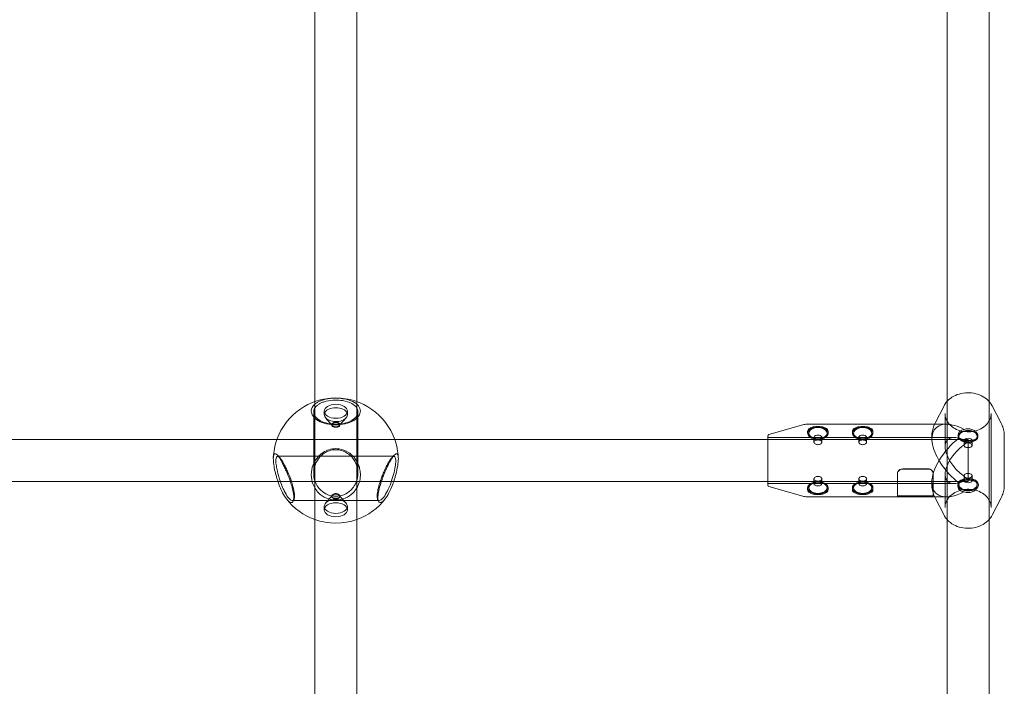
# Model space of a CAD drawing. Units: millimetres. Extents: x -1650 to 6860, y -2100 to 4410.
# Drawn here: x 540 to 914, y 2631 to 2884 of the extents above; entities that cross this region are included whole.
import ezdxf

# ---------------------------------------------------------------- set-up
doc = ezdxf.new("R2010")
doc.units = ezdxf.units.MM
doc.header["$MEASUREMENT"] = 0

msp = doc.modelspace()

# ---------------------------------------------------------------- linework, layer by layer
at = {"color": 0, "linetype": 'Continuous', "lineweight": 0}
for p, q in [((652, 3125.71), (652, 2739.19)), ((668, 2739.19), (668, 3125.71)), ((892, 3125.71), (892, 2739.21)), ((908, 2739.21), (908, 3125.71)), ((652, 2739.19), (652, 2703.45)), ((668, 2703.45), (668, 2739.19)), ((890.89, 2737.6), (887.47, 2730.96)), ((892, 2739.21), (892, 2701.8)), ((908, 2701.8), (908, 2739.21)), ((909.11, 2737.6), (912.53, 2730.96)), ((651.6, 2711.97), (651.6, 2735.28)), ((655.6, 2735.5), (655.6, 2734.23)), ((658.67, 2730.09), (656.11, 2732.99)), ((661.33, 2730.09), (663.89, 2732.99)), ((664.4, 2735.5), (664.4, 2734.23)), ((668.4, 2711.97), (668.4, 2735.28)), ((891.25, 2722.07), (891.25, 2734.66)), ((908.75, 2698.98), (908.75, 2734.66)), ((658.5, 2730.52), (658.5, 2730.24)), ((661.5, 2730.52), (661.5, 2730.24)), ((824.36, 2726.68), (837.33, 2730.38)), ((838.7, 2730.57), (891.75, 2730.57)), ((442.36, 2724.82), (637.64, 2724.82)), ((637.64, 2724.82), (682.36, 2724.82)), ((682.36, 2724.82), (824, 2724.82)), ((824, 2707.45), (824, 2726.2)), ((824, 2724.82), (900, 2724.82)), ((894.75, 2725.57), (824.25, 2725.57)), ((839.1, 2727.19), (839.1, 2727.83)), ((842.01, 2724.91), (840.68, 2725.61)), ((841.5, 2723.83), (841.5, 2725.59)), ((843.99, 2724.91), (845.32, 2725.61)), ((844.5, 2723.83), (844.5, 2725.59)), ((846.9, 2727.19), (846.9, 2727.83)), ((856.1, 2727.19), (856.1, 2727.83)), ((859.01, 2724.91), (857.68, 2725.61)), ((858.5, 2723.83), (858.5, 2725.59)), ((860.99, 2724.91), (862.32, 2725.61)), ((861.5, 2723.83), (861.5, 2725.59)), ((863.9, 2727.19), (863.9, 2727.83)), ((886.25, 2725.07), (886.25, 2726)), ((896.25, 2726.51), (896.25, 2725.99)), ((900, 2708.82), (900, 2724.82)), ((903.75, 2726.21), (903.75, 2725.99)), ((913.75, 2707.65), (913.75, 2726)), ((899.01, 2723.71), (897.68, 2724.41)), ((898.5, 2722.52), (898.5, 2724.39)), ((900.99, 2723.71), (902.32, 2724.41)), ((901.5, 2722.52), (901.5, 2724.39)), ((682.12, 2718.42), (637.88, 2718.42)), ((884.8, 2713.67), (875.2, 2713.67)), ((884.8, 2713.6), (875.2, 2713.6)), ((841.5, 2708.06), (841.5, 2709.82)), ((844.5, 2708.06), (844.5, 2709.82)), ((858.5, 2708.06), (858.5, 2709.82)), ((861.5, 2708.06), (861.5, 2709.82)), ((873.2, 2711.81), (873.2, 2703.44)), ((886.8, 2703.44), (886.8, 2711.81)), ((891.25, 2698.98), (891.25, 2711.58)), ((899.01, 2709.93), (897.68, 2709.23)), ((898.5, 2711.12), (898.5, 2709.26)), ((900.99, 2709.93), (902.32, 2709.23)), ((901.5, 2711.12), (901.5, 2709.26)), ((441.96, 2708.82), (638.04, 2708.82)), ((638.04, 2708.82), (681.96, 2708.82)), ((681.96, 2708.82), (824, 2708.82)), ((824, 2708.82), (900, 2708.82)), ((894.75, 2708.07), (824.25, 2708.07)), ((824.36, 2706.97), (837.33, 2703.27)), ((839.1, 2705.82), (839.1, 2706.46)), ((842.01, 2708.74), (840.68, 2708.03)), ((843.99, 2708.74), (845.32, 2708.03)), ((846.9, 2705.82), (846.9, 2706.46)), ((856.1, 2705.82), (856.1, 2706.46)), ((859.01, 2708.74), (857.68, 2708.03)), ((860.99, 2708.74), (862.32, 2708.03)), ((863.9, 2705.82), (863.9, 2706.46)), ((886.25, 2707.65), (886.25, 2708.58)), ((896.1, 2707.14), (896.1, 2707.66)), ((903.9, 2707.47), (903.9, 2707.66)), ((652, 2703.45), (652, 2594.31)), ((658.67, 2703.55), (656.11, 2700.65)), ((658.5, 2703.3), (658.5, 2703.13)), ((661.33, 2703.55), (663.89, 2700.65)), ((661.5, 2703.3), (661.5, 2703.13)), ((668, 2594.31), (668, 2703.45)), ((838.7, 2703.07), (873.72, 2703.07)), ((873.2, 2703.44), (873.2, 2703.14)), ((873.72, 2703.37), (886.28, 2703.37)), ((875.2, 2703.39), (884.8, 2703.39)), ((875.2, 2703.09), (884.8, 2703.09)), ((886.28, 2703.07), (887.28, 2703.07)), ((886.8, 2703.44), (886.8, 2703.14)), ((887.28, 2703.07), (891.75, 2703.07)), ((890.89, 2696.04), (887.47, 2702.69)), ((909.11, 2696.04), (912.53, 2702.69)), ((676.48, 2701.62), (643.52, 2701.62)), ((655.6, 2699.42), (655.6, 2698.15)), ((664.4, 2699.42), (664.4, 2698.15)), ((892, 2701.8), (892, 2593.29)), ((908, 2593.29), (908, 2701.8))]:
    msp.add_line(p, q, dxfattribs=at)
for centre, radius, start, end in [((660, 2716.82), 23.75, 19.6846, 160.3154), ((838.7, 2725.57), 5, 90, 105.9454), ((660, 2716.82), 23.75, 160.3154, 177.3556), ((660, 2716.82), 23.75, 2.6444, 19.6846), ((824.5, 2726.2), 0.5, 105.9454, 180), ((824.25, 2725.82), 0.25, 180, 270), ((824.25, 2707.82), 0.25, 90, 180), ((824.5, 2707.45), 0.5, 180, 254.0546), ((660, 2716.82), 23.75, 217.7565, 250.3154), ((660, 2716.82), 23.75, 289.6846, 322.2435), ((838.7, 2708.07), 5, 254.0546, 270), ((660, 2716.82), 23.75, 250.3154, 289.6846)]:
    msp.add_arc(centre, radius, start, end, dxfattribs=at)
at = {"color": 0, "linetype": 'Continuous', "lineweight": 0, "extrusion": (0, 0, -1)}
for centre, major_axis, ratio, start_param, end_param in [((660, 2735.5), (4.4, 0), 0.599687, -3.141592653589795, 3.141592653589791), ((660, 2734.23), (-4.4, 0), 0.599687, 0.243327, 2.898265), ((660, 2734.23), (-4.4, 0), 0.599687, 0, 0.243327), ((660, 2734.23), (4.4, 0), 0.599687, -0.243327, 3.141593), ((660, 2730.52), (1.5, 0), 0.599687, -3.141592653589795, 3.141592653589791), ((900, 2716.82), (12.3, -12.3), 0.500245, 1.3696, 3.605436), ((900, 2716.82), (12.3, -12.3), 0.500245, 3.605436, 4.142466), ((843, 2725.59), (-1.5, 0), 0.599687, -0.367588, 3.50918), ((843, 2725.59), (-1.5, 0), 0.599687, -1.570796, -0.367588), ((843, 2725.59), (1.5, 0), 0.599687, 0.367588, 1.570796), ((860, 2725.59), (-1.5, 0), 0.599687, -0.367588, 3.50918), ((860, 2725.59), (-1.5, 0), 0.599687, -1.570796, -0.367588), ((860, 2725.59), (1.5, 0), 0.599687, 0.367588, 1.570796), ((900, 2725.99), (-3.75, 0), 0.599687, -1.570796, 0.105176), ((900, 2725.99), (-3.75, 0), 0.599687, 0.105176, 3.09174), ((900, 2724.39), (-1.5, 0), 0.599687, 0.124711, 3.016882), ((900, 2725.99), (3.75, 0), 0.599687, -0.049853, 1.570796), ((900, 2716.82), (7.83, 7.83), 0.500245, -4.248545, -1.262268), ((900, 2724.39), (-1.5, 0), 0.599687, -1.570796, 0.124711), ((900, 2724.39), (1.5, 0), 0.599687, -0.124711, 1.570796), ((900, 2707.66), (3.5, 0), 0.599687, -4.712389, 1.570796), ((843, 2706.46), (3.5, 0), 0.599687, -4.712389, 1.570796), ((860, 2706.46), (3.5, 0), 0.599687, -4.712389, 1.570796), ((660, 2699.42), (4.4, 0), 0.599687, -3.141592653589795, 3.141592653589791)]:
    msp.add_ellipse(centre, major_axis=major_axis, ratio=ratio, start_param=start_param, end_param=end_param, dxfattribs=at)
at = {"color": 0, "linetype": 'Continuous', "lineweight": 0}
for centre, major_axis, ratio, start_param, end_param in [((843, 2727.19), (3.9, 0), 0.599687, 0.13555, 3.006043), ((843, 2727.19), (3.5, 0), 0.599687, -0.399622, 3.541214), ((860, 2727.19), (3.9, 0), 0.599687, 0.13555, 3.006043), ((860, 2727.19), (3.5, 0), 0.599687, -0.399622, 3.541214), ((843, 2727.19), (-3.9, 0), 0.599687, -0.13555, 1.570796), ((843, 2727.19), (3.5, 0), 0.599687, -2.741971, -2.048003), ((843, 2727.19), (3.5, 0), 0.599687, -2.048003, -1.570796), ((843, 2727.19), (3.9, 0), 0.599687, -1.570796, 0.13555), ((843, 2727.19), (3.5, 0), 0.599687, -1.570796, -1.09359), ((843, 2727.19), (3.5, 0), 0.599687, -1.09359, -0.399622), ((860, 2727.19), (-3.9, 0), 0.599687, -0.13555, 1.570796), ((860, 2727.19), (3.5, 0), 0.599687, -2.741971, -2.048003), ((860, 2727.19), (3.5, 0), 0.599687, -2.048003, -1.570796), ((860, 2727.19), (3.9, 0), 0.599687, -1.570796, 0.13555), ((860, 2727.19), (3.5, 0), 0.599687, -1.570796, -1.09359), ((860, 2727.19), (3.5, 0), 0.599687, -1.09359, -0.399622), ((900, 2716.82), (-12.3, -12.3), 0.500245, -1.78058, -0.463843), ((900, 2716.82), (-7.83, 7.83), 0.500245, -1.106953, 1.879324), ((900, 2725.99), (3.5, 0), 0.599687, -0.397577, 3.539169), ((900, 2725.99), (3.5, 0), 0.599687, -2.744016, -1.570796), ((900, 2725.99), (3.5, 0), 0.599687, -1.570796, -0.397577), ((900, 2707.66), (-3.9, 0), 0.599687, -4.712389, 1.570796), ((900, 2709.26), (-1.5, 0), 0.599687, -4.712389, 1.570796), ((843, 2706.46), (-3.9, 0), 0.599687, -4.712389, 1.570796), ((843, 2708.06), (-1.5, 0), 0.599687, -4.712389, 1.570796), ((860, 2706.46), (-3.9, 0), 0.599687, -4.712389, 1.570796), ((860, 2708.06), (-1.5, 0), 0.599687, -4.712389, 1.570796), ((900, 2716.82), (-12.3, -12.3), 0.500245, -0.463843, 0.99252), ((660, 2703.13), (1.5, 0), 0.599687, -3.141592653589791, 3.141592653589795), ((660, 2698.15), (4.4, 0), 0.599687, -3.141592653589791, 3.141592653589795)]:
    msp.add_ellipse(centre, major_axis=major_axis, ratio=ratio, start_param=start_param, end_param=end_param, dxfattribs=at)
for points, knots in [([(650.67, 2735.61), (650.67, 2736.07), (650.79, 2736.53), (651.26, 2737.44), (651.63, 2737.88), (652.38, 2738.5), (652.7, 2738.71), (653.35, 2739.09), (653.68, 2739.25), (654.43, 2739.56), (654.84, 2739.71), (656.34, 2740.15), (657.58, 2740.36), (659.22, 2740.46), (659.61, 2740.47), (660.87, 2740.47), (661.78, 2740.41), (664.14, 2740.06), (665.51, 2739.65), (667.39, 2738.72), (668.12, 2738.16), (669.09, 2736.94), (669.33, 2736.26), (669.33, 2734.98), (669.1, 2734.29), (668.14, 2732.98), (667.4, 2732.37), (665.72, 2731.42), (664.7, 2731.02), (662.42, 2730.47), (661.17, 2730.34), (658.83, 2730.34), (657.58, 2730.47), (655.3, 2731.02), (654.28, 2731.42), (652.6, 2732.37), (651.86, 2732.98), (650.9, 2734.29), (650.67, 2734.98), (650.67, 2735.61)], [-5.279835, -5.279835, -5.279835, -5.279835, -5.035998, -5.035998, -4.789019, -4.789019, -4.646183, -4.646183, -4.512819, -4.512819, -4.379455, -4.379455, -4.055202, -4.055202, -3.952014, -3.952014, -3.720079, -3.720079, -3.320162, -3.320162, -2.972177, -2.972177, -2.624192, -2.624192, -2.283109, -2.283109, -1.942026, -1.942026, -1.627061, -1.627061, -1.312096, -1.312096, -0.997131, -0.997131, -0.682167, -0.682167, -0.341083, -0.341083, 0, 0, 0, 0]), ([(651.61, 2735.07), (651.66, 2734.5), (651.91, 2733.88), (652.85, 2732.74), (653.54, 2732.22), (655.05, 2731.43), (655.95, 2731.1), (657.93, 2730.66), (658.99, 2730.55), (661.01, 2730.55), (662.07, 2730.66), (664.05, 2731.1), (664.95, 2731.43), (666.46, 2732.22), (667.15, 2732.74), (668.09, 2733.88), (668.34, 2734.5), (668.44, 2735.66), (668.28, 2736.29), (667.48, 2737.45), (666.84, 2737.99), (665.15, 2738.91), (663.89, 2739.34), (661.68, 2739.69), (660.82, 2739.75), (659.64, 2739.75), (659.26, 2739.74), (657.72, 2739.64), (656.56, 2739.42), (655.18, 2738.98), (654.8, 2738.83), (654.12, 2738.52), (653.82, 2738.36), (653.24, 2737.99), (652.97, 2737.78), (652.32, 2737.18), (652.01, 2736.77), (651.64, 2735.92), (651.57, 2735.48), (651.61, 2735.07)], [0, 0, 0, 0, 0.341083, 0.341083, 0.682167, 0.682167, 0.997131, 0.997131, 1.312096, 1.312096, 1.627061, 1.627061, 1.942026, 1.942026, 2.283109, 2.283109, 2.624192, 2.624192, 2.972177, 2.972177, 3.320162, 3.320162, 3.720079, 3.720079, 3.952014, 3.952014, 4.055202, 4.055202, 4.379455, 4.379455, 4.512819, 4.512819, 4.646183, 4.646183, 4.789019, 4.789019, 5.035998, 5.035998, 5.279835, 5.279835, 5.279835, 5.279835]), ([(909.11, 2737.6), (908.71, 2738.39), (908.15, 2739.11), (906.78, 2740.4), (905.96, 2740.95), (904.15, 2741.83), (903.15, 2742.14), (901.09, 2742.51), (900.02, 2742.56), (897.92, 2742.38), (896.88, 2742.16), (894.95, 2741.45), (894.06, 2740.97), (892.5, 2739.8), (891.84, 2739.11), (891.17, 2738.11), (891.02, 2737.86), (890.89, 2737.6)], [0.391163, 0.391163, 0.391163, 0.391163, 0.707029, 0.707029, 1.028076, 1.028076, 1.351845, 1.351845, 1.676456, 1.676456, 2.00115, 2.00115, 2.325353, 2.325353, 2.647626, 2.647626, 2.75043, 2.75043, 2.75043, 2.75043]), ([(891.25, 2734.66), (891.25, 2733.92), (891.4, 2733.17), (892, 2731.75), (892.44, 2731.08), (893.57, 2729.9), (894.25, 2729.37), (895.78, 2728.53), (896.64, 2728.2), (898.42, 2727.79), (899.36, 2727.69), (901.22, 2727.74), (902.14, 2727.88), (903.89, 2728.39), (904.71, 2728.76), (906.17, 2729.68), (906.8, 2730.23), (907.82, 2731.47), (908.21, 2732.15), (908.65, 2733.45), (908.75, 2734.06), (908.75, 2734.66)], [3.141593, 3.141593, 3.141593, 3.141593, 3.466885, 3.466885, 3.789991, 3.789991, 4.109745, 4.109745, 4.42776, 4.42776, 4.745236, 4.745236, 5.062623, 5.062623, 5.380156, 5.380156, 5.698397, 5.698397, 6.018709, 6.018709, 6.283185, 6.283185, 6.283185, 6.283185]), ([(658.5, 2730.24), (658.5, 2730.13), (658.54, 2730.01), (658.69, 2729.81), (658.81, 2729.72), (659.07, 2729.59), (659.24, 2729.54), (659.61, 2729.47), (659.81, 2729.45), (660.19, 2729.45), (660.39, 2729.47), (660.76, 2729.54), (660.93, 2729.59), (661.19, 2729.72), (661.31, 2729.81), (661.46, 2730.01), (661.5, 2730.13), (661.5, 2730.35), (661.46, 2730.48), (661.31, 2730.72), (661.19, 2730.84), (660.93, 2731.02), (660.76, 2731.11), (660.39, 2731.22), (660.19, 2731.25), (659.81, 2731.25), (659.61, 2731.22), (659.24, 2731.11), (659.07, 2731.02), (658.81, 2730.84), (658.69, 2730.72), (658.54, 2730.48), (658.5, 2730.35), (658.5, 2730.24)], [0, 0, 0, 0, 0.0566348, 0.0566348, 0.1132695, 0.1132695, 0.1699023, 0.1699023, 0.2265351, 0.2265351, 0.2831679, 0.2831679, 0.3398006, 0.3398006, 0.3964354, 0.3964354, 0.4530702, 0.4530702, 0.509705, 0.509705, 0.5663397, 0.5663397, 0.6229725, 0.6229725, 0.6796053, 0.6796053, 0.736238, 0.736238, 0.7928708, 0.7928708, 0.8495056, 0.8495056, 0.9061404, 0.9061404, 0.9061404, 0.9061404]), ([(839.1, 2727.83), (839.1, 2728.12), (839.2, 2728.41), (839.6, 2728.9), (839.9, 2729.11), (840.59, 2729.41), (841.02, 2729.53), (841.98, 2729.68), (842.51, 2729.71), (843.49, 2729.71), (844.02, 2729.68), (844.98, 2729.53), (845.41, 2729.41), (846.1, 2729.11), (846.4, 2728.9), (846.8, 2728.41), (846.9, 2728.12), (846.9, 2727.83)], [0.591147, 0.591147, 0.591147, 0.591147, 0.738917, 0.738917, 0.886686, 0.886686, 1.034491, 1.034491, 1.182295, 1.182295, 1.330099, 1.330099, 1.477903, 1.477903, 1.625673, 1.625673, 1.773442, 1.773442, 1.773442, 1.773442]), ([(856.1, 2727.83), (856.1, 2728.12), (856.2, 2728.41), (856.6, 2728.9), (856.9, 2729.11), (857.59, 2729.41), (858.02, 2729.53), (858.98, 2729.68), (859.51, 2729.71), (860.49, 2729.71), (861.02, 2729.68), (861.98, 2729.53), (862.41, 2729.41), (863.1, 2729.11), (863.4, 2728.9), (863.8, 2728.41), (863.9, 2728.12), (863.9, 2727.83)], [0.591147, 0.591147, 0.591147, 0.591147, 0.738917, 0.738917, 0.886686, 0.886686, 1.034491, 1.034491, 1.182295, 1.182295, 1.330099, 1.330099, 1.477903, 1.477903, 1.625673, 1.625673, 1.773442, 1.773442, 1.773442, 1.773442]), ([(886.25, 2726), (886.25, 2726.34), (886.27, 2726.69), (886.33, 2727.38), (886.38, 2727.72), (886.52, 2728.4), (886.6, 2728.73), (886.8, 2729.39), (886.91, 2729.71), (887.11, 2730.21), (887.19, 2730.39), (887.28, 2730.57)], [3.1415927, 3.1415927, 3.1415927, 3.1415927, 3.2198252, 3.2198252, 3.2980577, 3.2980577, 3.3762902, 3.3762902, 3.4545227, 3.4545227, 3.4999174, 3.4999174, 3.4999174, 3.4999174]), ([(896.83, 2727.83), (896.98, 2727.97), (897.15, 2728.1), (897.67, 2728.39), (898.09, 2728.54), (898.54, 2728.64)], [-0.3639447, -0.3639447, -0.3639447, -0.3639447, -0.2834346, -0.2834346, -0.1434919, -0.1434919, -0.1434919, -0.1434919]), ([(898.54, 2728.64), (898.55, 2728.64), (898.56, 2728.64), (899.02, 2728.8), (899.53, 2728.88), (900, 2728.88)], [0.4243295, 0.4243295, 0.4243295, 0.4243295, 0.4261239, 0.4261239, 0.5681462, 0.5681462, 0.5681462, 0.5681462]), ([(900, 2728.88), (900.47, 2728.88), (900.98, 2728.8), (901.9, 2728.49), (902.32, 2728.26), (902.98, 2727.76), (903.27, 2727.45), (903.65, 2726.82), (903.75, 2726.49), (903.75, 2725.93), (903.65, 2725.65), (903.27, 2725.17), (902.98, 2724.98), (902.32, 2724.68), (901.9, 2724.57), (900.98, 2724.41), (900.47, 2724.38), (900, 2724.38)], [0.568146, 0.568146, 0.568146, 0.568146, 0.710169, 0.710169, 0.852191, 0.852191, 0.994242, 0.994242, 1.136292, 1.136292, 1.278343, 1.278343, 1.420394, 1.420394, 1.562416, 1.562416, 1.704439, 1.704439, 1.704439, 1.704439]), ([(912.53, 2730.96), (912.69, 2730.66), (912.83, 2730.35), (913.09, 2729.71), (913.2, 2729.39), (913.4, 2728.73), (913.48, 2728.4), (913.62, 2727.72), (913.67, 2727.38), (913.73, 2726.69), (913.75, 2726.34), (913.75, 2726)], [5.8920227, 5.8920227, 5.8920227, 5.8920227, 5.9702552, 5.9702552, 6.0484877, 6.0484877, 6.1267203, 6.1267203, 6.2049528, 6.2049528, 6.2831853, 6.2831853, 6.2831853, 6.2831853]), ([(846.9, 2727.83), (846.9, 2727.53), (846.8, 2727.19), (846.4, 2726.53), (846.1, 2726.21), (845.41, 2725.69), (844.98, 2725.45), (844.02, 2725.12), (843.49, 2725.04), (843, 2725.04), (842.51, 2725.04), (841.98, 2725.12), (841.02, 2725.45), (840.59, 2725.69), (839.9, 2726.21), (839.6, 2726.53), (839.2, 2727.19), (839.1, 2727.53), (839.1, 2727.83)], [1.773442, 1.773442, 1.773442, 1.773442, 1.921212, 1.921212, 2.068981, 2.068981, 2.216786, 2.216786, 2.36459, 2.36459, 2.36459, 2.512394, 2.512394, 2.660198, 2.660198, 2.807968, 2.807968, 2.955737, 2.955737, 2.955737, 2.955737]), ([(863.9, 2727.83), (863.9, 2727.53), (863.8, 2727.19), (863.4, 2726.53), (863.1, 2726.21), (862.41, 2725.69), (861.98, 2725.45), (861.02, 2725.12), (860.49, 2725.04), (860, 2725.04), (859.51, 2725.04), (858.98, 2725.12), (858.02, 2725.45), (857.59, 2725.69), (856.9, 2726.21), (856.6, 2726.53), (856.2, 2727.19), (856.1, 2727.53), (856.1, 2727.83)], [1.773442, 1.773442, 1.773442, 1.773442, 1.921212, 1.921212, 2.068981, 2.068981, 2.216786, 2.216786, 2.36459, 2.36459, 2.36459, 2.512394, 2.512394, 2.660198, 2.660198, 2.807968, 2.807968, 2.955737, 2.955737, 2.955737, 2.955737]), ([(896.54, 2725.4), (896.54, 2725.4), (896.54, 2725.4), (896.35, 2725.78), (896.25, 2726.17), (896.25, 2726.85), (896.34, 2727.18), (896.61, 2727.6), (896.71, 2727.72), (896.83, 2727.83)], [-0.7126035, -0.7126035, -0.7126035, -0.7126035, -0.7123102, -0.7123102, -0.5662502, -0.5662502, -0.4248424, -0.4248424, -0.3639447, -0.3639447, -0.3639447, -0.3639447]), ([(900, 2724.38), (899.53, 2724.38), (899.02, 2724.41), (898.1, 2724.57), (897.68, 2724.68), (897.02, 2724.98), (896.74, 2725.17), (896.54, 2725.4)], [1.7044386, 1.7044386, 1.7044386, 1.7044386, 1.8464609, 1.8464609, 1.9884832, 1.9884832, 2.1287401, 2.1287401, 2.1287401, 2.1287401]), ([(667.49, 2705.7), (667.83, 2706.16), (668.13, 2706.67), (668.8, 2708.07), (669.08, 2709), (669.29, 2710.43), (669.33, 2710.93), (669.33, 2712.02), (669.27, 2712.66), (669.03, 2713.93), (668.85, 2714.57), (668.22, 2716.15), (667.68, 2717.07), (666.87, 2718.07), (666.69, 2718.27), (666.01, 2718.98), (665.43, 2719.47), (663.72, 2720.58), (662.47, 2721.06), (660.81, 2721.3), (660.4, 2721.33), (659.14, 2721.33), (658.25, 2721.19), (655.88, 2720.44), (654.5, 2719.52), (652.61, 2717.55), (651.88, 2716.41), (650.91, 2713.95), (650.67, 2712.64), (650.67, 2711.41)], [-3.203192, -3.203192, -3.203192, -3.203192, -3.048345, -3.048345, -2.792037, -2.792037, -2.655643, -2.655643, -2.481653, -2.481653, -2.307658, -2.307658, -2.031476, -2.031476, -1.959674, -1.959674, -1.761948, -1.761948, -1.434781, -1.434781, -1.327822, -1.327822, -1.099663, -1.099663, -0.695969, -0.695969, -0.347985, -0.347985, 0, 0, 0, 0]), ([(651.61, 2711.57), (651.56, 2712.68), (651.72, 2713.9), (652.52, 2716.19), (653.16, 2717.28), (654.86, 2719.18), (656.14, 2720.08), (658.35, 2720.81), (659.19, 2720.94), (660.38, 2720.94), (660.76, 2720.91), (662.33, 2720.68), (663.5, 2720.21), (665.07, 2719.13), (665.6, 2718.66), (666.21, 2717.98), (666.37, 2717.79), (667.09, 2716.83), (667.56, 2715.96), (668.08, 2714.47), (668.22, 2713.88), (668.39, 2712.71), (668.42, 2712.12), (668.37, 2711.13), (668.32, 2710.68), (668.07, 2709.4), (667.79, 2708.56), (667.27, 2707.58), (667.15, 2707.37), (667.02, 2707.16)], [0, 0, 0, 0, 0.347985, 0.347985, 0.695969, 0.695969, 1.099663, 1.099663, 1.327822, 1.327822, 1.434781, 1.434781, 1.761948, 1.761948, 1.959674, 1.959674, 2.031476, 2.031476, 2.307658, 2.307658, 2.481653, 2.481653, 2.655643, 2.655643, 2.792037, 2.792037, 3.048345, 3.048345, 3.122132, 3.122132, 3.122132, 3.122132]), ([(843, 2724.62), (842.81, 2724.62), (842.61, 2724.6), (842.24, 2724.53), (842.07, 2724.48), (841.81, 2724.34), (841.69, 2724.26), (841.54, 2724.05), (841.5, 2723.94), (841.5, 2723.71), (841.54, 2723.59), (841.69, 2723.35), (841.81, 2723.23), (842.07, 2723.05), (842.24, 2722.96), (842.61, 2722.85), (842.81, 2722.82), (843.19, 2722.82), (843.39, 2722.85), (843.76, 2722.96), (843.93, 2723.05), (844.19, 2723.23), (844.31, 2723.35), (844.46, 2723.59), (844.5, 2723.71), (844.5, 2723.94), (844.46, 2724.05), (844.31, 2724.26), (844.19, 2724.34), (843.93, 2724.48), (843.76, 2724.53), (843.39, 2724.6), (843.19, 2724.62), (843, 2724.62)], [0, 0, 0, 0, 0.0566242, 0.0566242, 0.1132484, 0.1132484, 0.169871, 0.169871, 0.2264935, 0.2264935, 0.283116, 0.283116, 0.3397385, 0.3397385, 0.3963628, 0.3963628, 0.452987, 0.452987, 0.5096112, 0.5096112, 0.5662354, 0.5662354, 0.6228579, 0.6228579, 0.6794805, 0.6794805, 0.736103, 0.736103, 0.7927255, 0.7927255, 0.8493497, 0.8493497, 0.905974, 0.905974, 0.905974, 0.905974]), ([(860, 2724.62), (859.81, 2724.62), (859.61, 2724.6), (859.24, 2724.53), (859.07, 2724.48), (858.81, 2724.34), (858.69, 2724.26), (858.54, 2724.05), (858.5, 2723.94), (858.5, 2723.71), (858.54, 2723.59), (858.69, 2723.35), (858.81, 2723.23), (859.07, 2723.05), (859.24, 2722.96), (859.61, 2722.85), (859.81, 2722.82), (860.19, 2722.82), (860.39, 2722.85), (860.76, 2722.96), (860.93, 2723.05), (861.19, 2723.23), (861.31, 2723.35), (861.46, 2723.59), (861.5, 2723.71), (861.5, 2723.94), (861.46, 2724.05), (861.31, 2724.26), (861.19, 2724.34), (860.93, 2724.48), (860.76, 2724.53), (860.39, 2724.6), (860.19, 2724.62), (860, 2724.62)], [0, 0, 0, 0, 0.0566242, 0.0566242, 0.1132484, 0.1132484, 0.169871, 0.169871, 0.2264935, 0.2264935, 0.283116, 0.283116, 0.3397385, 0.3397385, 0.3963628, 0.3963628, 0.452987, 0.452987, 0.5096112, 0.5096112, 0.5662354, 0.5662354, 0.6228579, 0.6228579, 0.6794805, 0.6794805, 0.736103, 0.736103, 0.7927255, 0.7927255, 0.8493497, 0.8493497, 0.905974, 0.905974, 0.905974, 0.905974]), ([(898.65, 2722.93), (898.64, 2722.91), (898.62, 2722.9), (898.54, 2722.76), (898.5, 2722.64), (898.5, 2722.41), (898.54, 2722.29), (898.69, 2722.09), (898.81, 2722.01), (899.07, 2721.87), (899.24, 2721.82), (899.61, 2721.74), (899.81, 2721.73), (900.19, 2721.73), (900.39, 2721.74), (900.76, 2721.82), (900.93, 2721.87), (901.19, 2722.01), (901.31, 2722.09), (901.46, 2722.29), (901.5, 2722.41), (901.5, 2722.52), (901.5, 2722.64), (901.46, 2722.76), (901.31, 2723), (901.19, 2723.12), (900.93, 2723.3), (900.76, 2723.39), (900.39, 2723.5), (900.19, 2723.53), (899.81, 2723.53), (899.61, 2723.5), (899.4, 2723.43), (899.38, 2723.43), (899.35, 2723.42)], [0.388929, 0.388929, 0.388929, 0.388929, 0.3963628, 0.3963628, 0.452987, 0.452987, 0.5096112, 0.5096112, 0.5662354, 0.5662354, 0.6228579, 0.6228579, 0.6794805, 0.6794805, 0.736103, 0.736103, 0.7927255, 0.7927255, 0.8493497, 0.8493497, 0.905974, 0.905974, 0.905974, 0.9625982, 0.9625982, 1.0192224, 1.0192224, 1.0758449, 1.0758449, 1.1324674, 1.1324674, 1.18909, 1.18909, 1.1965235, 1.1965235, 1.1965235, 1.1965235]), ([(899.35, 2723.42), (899.2, 2723.37), (899.06, 2723.3), (898.82, 2723.14), (898.72, 2723.04), (898.65, 2722.93)], [0.06398727, 0.06398727, 0.06398727, 0.06398727, 0.11291556, 0.11291556, 0.16246704, 0.16246704, 0.16246704, 0.16246704]), ([(637.64, 2710.07), (637.49, 2710.56), (637.36, 2711.04), (637.12, 2711.95), (637, 2712.41), (636.72, 2713.68), (636.57, 2714.5), (636.46, 2715.24), (636.33, 2716.14), (636.27, 2716.93), (636.27, 2718.25), (636.35, 2718.81), (636.69, 2719.43), (636.94, 2719.49), (637.5, 2719.21), (637.83, 2718.89), (638.53, 2717.98), (638.88, 2717.42), (639.44, 2716.45), (639.63, 2716.1), (640.06, 2715.26), (640.32, 2714.74), (640.83, 2713.64), (641.09, 2713.05), (641.76, 2711.48), (642.15, 2710.47), (642.58, 2709.25), (642.67, 2708.99), (642.98, 2708.07), (643.2, 2707.36), (643.7, 2705.52), (643.92, 2704.43), (644.03, 2703.26), (644.04, 2702.99), (644.04, 2702.24), (643.98, 2701.8), (643.64, 2700.92), (643.22, 2700.76), (642.35, 2701.09), (641.86, 2701.49), (641.31, 2702.17), (641.27, 2702.23), (641.22, 2702.28)], [-4.730386, -4.730386, -4.730386, -4.730386, -4.597669, -4.597669, -4.471689, -4.471689, -4.243333, -4.243333, -4.243333, -3.967739, -3.967739, -3.652774, -3.652774, -3.33781, -3.33781, -3.048345, -3.048345, -2.792037, -2.792037, -2.655643, -2.655643, -2.481653, -2.481653, -2.307658, -2.307658, -2.031476, -2.031476, -1.959674, -1.959674, -1.761948, -1.761948, -1.434781, -1.434781, -1.327822, -1.327822, -1.099663, -1.099663, -0.695969, -0.695969, -0.347985, -0.347985, -0.319386, -0.319386, -0.319386, -0.319386]), ([(640.4, 2705.3), (640.84, 2704.42), (641.33, 2703.59), (642.27, 2702.34), (642.73, 2701.91), (643.54, 2701.52), (643.93, 2701.62), (644.25, 2702.41), (644.31, 2702.82), (644.31, 2703.53), (644.3, 2703.78), (644.2, 2704.89), (643.99, 2705.94), (643.52, 2707.68), (643.32, 2708.35), (643.03, 2709.22), (642.95, 2709.46), (642.54, 2710.6), (642.18, 2711.54), (641.57, 2712.97), (641.32, 2713.5), (640.85, 2714.49), (640.62, 2714.95), (640.23, 2715.68), (640.05, 2715.99), (639.55, 2716.83), (639.23, 2717.3), (638.61, 2718.05), (638.32, 2718.29), (637.83, 2718.48), (637.61, 2718.4), (637.32, 2717.83), (637.25, 2717.35), (637.25, 2716.22), (637.3, 2715.54), (637.42, 2714.78), (637.51, 2714.15), (637.64, 2713.45), (637.89, 2712.35), (637.98, 2711.96), (638.24, 2711), (638.41, 2710.4), (638.9, 2708.85), (639.25, 2707.9), (639.87, 2706.4), (640.14, 2705.82), (640.4, 2705.3)], [0, 0, 0, 0, 0.347985, 0.347985, 0.695969, 0.695969, 1.099663, 1.099663, 1.327822, 1.327822, 1.434781, 1.434781, 1.761948, 1.761948, 1.959674, 1.959674, 2.031476, 2.031476, 2.307658, 2.307658, 2.481653, 2.481653, 2.655643, 2.655643, 2.792037, 2.792037, 3.048345, 3.048345, 3.33781, 3.33781, 3.652774, 3.652774, 3.967739, 3.967739, 4.243333, 4.243333, 4.243333, 4.471689, 4.471689, 4.597669, 4.597669, 4.783861, 4.783861, 5.074549, 5.074549, 5.279835, 5.279835, 5.279835, 5.279835]), ([(679.6, 2705.3), (680.03, 2706.16), (680.48, 2707.2), (681.28, 2709.38), (681.64, 2710.52), (682.17, 2712.54), (682.39, 2713.55), (682.68, 2715.35), (682.75, 2716.14), (682.75, 2717.27), (682.7, 2717.71), (682.58, 2718), (682.49, 2718.24), (682.36, 2718.38), (682.11, 2718.43), (682.02, 2718.42), (681.76, 2718.32), (681.59, 2718.2), (681.1, 2717.73), (680.75, 2717.28), (680.13, 2716.3), (679.86, 2715.84), (679.5, 2715.17), (679.4, 2714.98), (678.94, 2714.07), (678.56, 2713.27), (677.96, 2711.86), (677.73, 2711.29), (677.29, 2710.13), (677.08, 2709.55), (676.75, 2708.56), (676.61, 2708.12), (676.24, 2706.83), (676.03, 2705.98), (675.76, 2704.48), (675.69, 2703.82), (675.69, 2702.63), (675.8, 2702.11), (676.24, 2701.58), (676.55, 2701.57), (677.27, 2701.91), (677.73, 2702.34), (678.67, 2703.59), (679.16, 2704.42), (679.6, 2705.3)], [0, 0, 0, 0, 0.341083, 0.341083, 0.682167, 0.682167, 0.997131, 0.997131, 1.312096, 1.312096, 1.58769, 1.58769, 1.58769, 1.816046, 1.816046, 1.942026, 1.942026, 2.128218, 2.128218, 2.418906, 2.418906, 2.624192, 2.624192, 2.703238, 2.703238, 2.972177, 2.972177, 3.146172, 3.146172, 3.320162, 3.320162, 3.452899, 3.452899, 3.705367, 3.705367, 3.952014, 3.952014, 4.26794, 4.26794, 4.583866, 4.583866, 4.931851, 4.931851, 5.279835, 5.279835, 5.279835, 5.279835]), ([(678.78, 2702.28), (678.73, 2702.23), (678.69, 2702.17), (678.14, 2701.49), (677.65, 2701.09), (676.88, 2700.8), (676.55, 2700.86), (676.08, 2701.48), (675.96, 2702.04), (675.96, 2703.3), (676.03, 2704), (676.32, 2705.58), (676.55, 2706.46), (676.95, 2707.82), (677.1, 2708.29), (677.45, 2709.35), (677.67, 2709.97), (678.14, 2711.21), (678.4, 2711.84), (679.05, 2713.38), (679.45, 2714.27), (679.96, 2715.29), (680.07, 2715.52), (680.47, 2716.28), (680.76, 2716.81), (681.45, 2717.95), (681.84, 2718.5), (682.4, 2719.1), (682.6, 2719.26), (682.88, 2719.4), (683, 2719.43), (683.28, 2719.4), (683.43, 2719.26), (683.54, 2718.99), (683.67, 2718.67), (683.73, 2718.16), (683.73, 2716.84), (683.65, 2715.9), (683.31, 2713.79), (683.06, 2712.62), (682.64, 2711.04), (682.51, 2710.56), (682.36, 2710.07)], [-4.960449, -4.960449, -4.960449, -4.960449, -4.931851, -4.931851, -4.583866, -4.583866, -4.26794, -4.26794, -3.952014, -3.952014, -3.705367, -3.705367, -3.452899, -3.452899, -3.320162, -3.320162, -3.146172, -3.146172, -2.972177, -2.972177, -2.703238, -2.703238, -2.624192, -2.624192, -2.418906, -2.418906, -2.128218, -2.128218, -1.942026, -1.942026, -1.816046, -1.816046, -1.58769, -1.58769, -1.58769, -1.312096, -1.312096, -0.997131, -0.997131, -0.682167, -0.682167, -0.54945, -0.54945, -0.54945, -0.54945]), ([(875.2, 2713.67), (874.44, 2713.67), (873.71, 2713.22), (873.39, 2712.58), (873.26, 2712.34), (873.2, 2712.07), (873.2, 2711.81)], [0, 0, 0, 0, 1.133544, 1.133544, 1.133544, 1.570796, 1.570796, 1.570796, 1.570796]), ([(875.2, 2713.6), (874.44, 2713.6), (873.71, 2713.14), (873.39, 2712.49), (873.26, 2712.24), (873.2, 2711.97), (873.2, 2711.7)], [0, 0, 0, 0, 1.133544, 1.133544, 1.133544, 1.570796, 1.570796, 1.570796, 1.570796]), ([(886.8, 2711.81), (886.8, 2712.49), (886.33, 2713.19), (885.65, 2713.49), (885.38, 2713.61), (885.09, 2713.67), (884.8, 2713.67)], [0, 0, 0, 0, 1.133544, 1.133544, 1.133544, 1.570796, 1.570796, 1.570796, 1.570796]), ([(886.8, 2711.7), (886.8, 2712.4), (886.33, 2713.11), (885.65, 2713.42), (885.38, 2713.54), (885.09, 2713.6), (884.8, 2713.6)], [0, 0, 0, 0, 1.133544, 1.133544, 1.133544, 1.570796, 1.570796, 1.570796, 1.570796]), ([(639.82, 2704.54), (639.53, 2705.09), (639.24, 2705.72), (638.55, 2707.36), (638.16, 2708.42), (637.76, 2709.68), (637.7, 2709.88), (637.64, 2710.07)], [-5.2798354, -5.2798354, -5.2798354, -5.2798354, -5.074549, -5.074549, -4.783861, -4.783861, -4.7303858, -4.7303858, -4.7303858, -4.7303858]), ([(650.67, 2711.41), (650.67, 2710.21), (650.9, 2708.92), (651.67, 2707.01), (652.06, 2706.32), (652.51, 2705.7)], [-5.2798354, -5.2798354, -5.2798354, -5.2798354, -4.9387521, -4.9387521, -4.7322868, -4.7322868, -4.7322868, -4.7322868]), ([(652.98, 2707.16), (652.76, 2707.51), (652.56, 2707.88), (651.91, 2709.32), (651.66, 2710.47), (651.61, 2711.57)], [4.813347, 4.813347, 4.813347, 4.813347, 4.9387521, 4.9387521, 5.2798354, 5.2798354, 5.2798354, 5.2798354]), ([(682.36, 2710.07), (682.13, 2709.31), (681.87, 2708.54), (681.15, 2706.59), (680.65, 2705.46), (680.18, 2704.54)], [-0.5494496, -0.5494496, -0.5494496, -0.5494496, -0.3410833, -0.3410833, 0, 0, 0, 0]), ([(843, 2710.82), (843.19, 2710.82), (843.39, 2710.8), (843.76, 2710.69), (843.93, 2710.6), (844.19, 2710.42), (844.31, 2710.3), (844.46, 2710.06), (844.5, 2709.93), (844.5, 2709.71), (844.46, 2709.59), (844.31, 2709.39), (844.19, 2709.3), (843.93, 2709.17), (843.76, 2709.12), (843.39, 2709.04), (843.19, 2709.03), (842.81, 2709.03), (842.61, 2709.04), (842.24, 2709.12), (842.07, 2709.17), (841.81, 2709.3), (841.69, 2709.39), (841.54, 2709.59), (841.5, 2709.71), (841.5, 2709.93), (841.54, 2710.06), (841.69, 2710.3), (841.81, 2710.42), (842.07, 2710.6), (842.24, 2710.69), (842.61, 2710.8), (842.81, 2710.82), (843, 2710.82)], [0, 0, 0, 0, 0.0566242, 0.0566242, 0.1132484, 0.1132484, 0.169871, 0.169871, 0.2264935, 0.2264935, 0.283116, 0.283116, 0.3397385, 0.3397385, 0.3963628, 0.3963628, 0.452987, 0.452987, 0.5096112, 0.5096112, 0.5662354, 0.5662354, 0.6228579, 0.6228579, 0.6794805, 0.6794805, 0.736103, 0.736103, 0.7927255, 0.7927255, 0.8493497, 0.8493497, 0.905974, 0.905974, 0.905974, 0.905974]), ([(860, 2710.82), (860.19, 2710.82), (860.39, 2710.8), (860.76, 2710.69), (860.93, 2710.6), (861.19, 2710.42), (861.31, 2710.3), (861.46, 2710.06), (861.5, 2709.93), (861.5, 2709.71), (861.46, 2709.59), (861.31, 2709.39), (861.19, 2709.3), (860.93, 2709.17), (860.76, 2709.12), (860.39, 2709.04), (860.19, 2709.03), (859.81, 2709.03), (859.61, 2709.04), (859.24, 2709.12), (859.07, 2709.17), (858.81, 2709.3), (858.69, 2709.39), (858.54, 2709.59), (858.5, 2709.71), (858.5, 2709.93), (858.54, 2710.06), (858.69, 2710.3), (858.81, 2710.42), (859.07, 2710.6), (859.24, 2710.69), (859.61, 2710.8), (859.81, 2710.82), (860, 2710.82)], [0, 0, 0, 0, 0.0566242, 0.0566242, 0.1132484, 0.1132484, 0.169871, 0.169871, 0.2264935, 0.2264935, 0.283116, 0.283116, 0.3397385, 0.3397385, 0.3963628, 0.3963628, 0.452987, 0.452987, 0.5096112, 0.5096112, 0.5662354, 0.5662354, 0.6228579, 0.6228579, 0.6794805, 0.6794805, 0.736103, 0.736103, 0.7927255, 0.7927255, 0.8493497, 0.8493497, 0.905974, 0.905974, 0.905974, 0.905974]), ([(898.65, 2710.72), (898.64, 2710.73), (898.62, 2710.75), (898.54, 2710.89), (898.5, 2711.01), (898.5, 2711.12), (898.5, 2711.24), (898.54, 2711.35), (898.69, 2711.55), (898.81, 2711.64), (899.07, 2711.78), (899.24, 2711.83), (899.61, 2711.9), (899.81, 2711.92), (900.19, 2711.92), (900.39, 2711.9), (900.76, 2711.83), (900.93, 2711.78), (901.19, 2711.64), (901.31, 2711.55), (901.46, 2711.35), (901.5, 2711.24), (901.5, 2711.01), (901.46, 2710.89), (901.31, 2710.64), (901.19, 2710.53), (900.93, 2710.34), (900.76, 2710.26), (900.39, 2710.15), (900.19, 2710.12), (899.81, 2710.12), (899.61, 2710.15), (899.4, 2710.21), (899.38, 2710.22), (899.35, 2710.23)], [0.841916, 0.841916, 0.841916, 0.841916, 0.8493497, 0.8493497, 0.905974, 0.905974, 0.905974, 0.9625982, 0.9625982, 1.0192224, 1.0192224, 1.0758449, 1.0758449, 1.1324674, 1.1324674, 1.18909, 1.18909, 1.2457125, 1.2457125, 1.3023367, 1.3023367, 1.3589609, 1.3589609, 1.4155852, 1.4155852, 1.4722094, 1.4722094, 1.5288319, 1.5288319, 1.5854544, 1.5854544, 1.6420769, 1.6420769, 1.6495104, 1.6495104, 1.6495104, 1.6495104]), ([(899.35, 2710.23), (899.2, 2710.28), (899.06, 2710.35), (898.82, 2710.5), (898.72, 2710.6), (898.65, 2710.72)], [0.06398727, 0.06398727, 0.06398727, 0.06398727, 0.11291556, 0.11291556, 0.16246704, 0.16246704, 0.16246704, 0.16246704]), ([(667.02, 2707.16), (666.63, 2706.55), (666.17, 2706), (664.95, 2704.84), (664.05, 2704.25), (662.07, 2703.46), (661.01, 2703.26), (658.99, 2703.26), (657.93, 2703.46), (655.95, 2704.25), (655.05, 2704.84), (653.83, 2706), (653.37, 2706.55), (652.98, 2707.16)], [3.122132, 3.122132, 3.122132, 3.122132, 3.33781, 3.33781, 3.652774, 3.652774, 3.967739, 3.967739, 4.282704, 4.282704, 4.597669, 4.597669, 4.813347, 4.813347, 4.813347, 4.813347]), ([(846.9, 2705.82), (846.9, 2706.12), (846.8, 2706.45), (846.4, 2707.11), (846.1, 2707.43), (845.41, 2707.96), (844.98, 2708.2), (844.02, 2708.53), (843.49, 2708.61), (842.51, 2708.61), (841.98, 2708.53), (841.02, 2708.2), (840.59, 2707.96), (839.9, 2707.43), (839.6, 2707.11), (839.2, 2706.45), (839.1, 2706.12), (839.1, 2705.82)], [0.591147, 0.591147, 0.591147, 0.591147, 0.738917, 0.738917, 0.886686, 0.886686, 1.034491, 1.034491, 1.182295, 1.182295, 1.330099, 1.330099, 1.477903, 1.477903, 1.625673, 1.625673, 1.773442, 1.773442, 1.773442, 1.773442]), ([(863.9, 2705.82), (863.9, 2706.12), (863.8, 2706.45), (863.4, 2707.11), (863.1, 2707.43), (862.41, 2707.96), (861.98, 2708.2), (861.02, 2708.53), (860.49, 2708.61), (859.51, 2708.61), (858.98, 2708.53), (858.02, 2708.2), (857.59, 2707.96), (856.9, 2707.43), (856.6, 2707.11), (856.2, 2706.45), (856.1, 2706.12), (856.1, 2705.82)], [0.591147, 0.591147, 0.591147, 0.591147, 0.738917, 0.738917, 0.886686, 0.886686, 1.034491, 1.034491, 1.182295, 1.182295, 1.330099, 1.330099, 1.477903, 1.477903, 1.625673, 1.625673, 1.773442, 1.773442, 1.773442, 1.773442]), ([(886.25, 2707.65), (886.25, 2707.3), (886.27, 2706.96), (886.33, 2706.27), (886.38, 2705.93), (886.52, 2705.25), (886.6, 2704.92), (886.8, 2704.26), (886.91, 2703.94), (887.17, 2703.3), (887.31, 2702.99), (887.47, 2702.69)], [3.1415927, 3.1415927, 3.1415927, 3.1415927, 3.2198252, 3.2198252, 3.2980577, 3.2980577, 3.3762902, 3.3762902, 3.4545227, 3.4545227, 3.5327553, 3.5327553, 3.5327553, 3.5327553]), ([(891.25, 2698.98), (891.25, 2699.73), (891.4, 2700.48), (892, 2701.89), (892.44, 2702.56), (893.57, 2703.75), (894.25, 2704.27), (895.78, 2705.12), (896.64, 2705.44), (898.42, 2705.86), (899.36, 2705.96), (901.22, 2705.91), (902.14, 2705.76), (903.89, 2705.25), (904.71, 2704.89), (906.17, 2703.97), (906.8, 2703.41), (907.82, 2702.18), (908.21, 2701.5), (908.65, 2700.2), (908.75, 2699.59), (908.75, 2698.98)], [3.141593, 3.141593, 3.141593, 3.141593, 3.466885, 3.466885, 3.789991, 3.789991, 4.109745, 4.109745, 4.42776, 4.42776, 4.745236, 4.745236, 5.062623, 5.062623, 5.380156, 5.380156, 5.698397, 5.698397, 6.018709, 6.018709, 6.283185, 6.283185, 6.283185, 6.283185]), ([(896.43, 2708.34), (896.42, 2708.32), (896.41, 2708.31), (896.2, 2707.9), (896.1, 2707.5), (896.1, 2706.79), (896.2, 2706.44), (896.47, 2706.02), (896.55, 2705.92), (896.65, 2705.82)], [-0.7471538, -0.7471538, -0.7471538, -0.7471538, -0.7410395, -0.7410395, -0.588957, -0.588957, -0.4419202, -0.4419202, -0.3874826, -0.3874826, -0.3874826, -0.3874826]), ([(900, 2709.36), (899.51, 2709.36), (898.98, 2709.32), (898.02, 2709.17), (897.59, 2709.05), (896.92, 2708.75), (896.63, 2708.57), (896.43, 2708.34)], [0.5911475, 0.5911475, 0.5911475, 0.5911475, 0.7389169, 0.7389169, 0.8866863, 0.8866863, 1.0268812, 1.0268812, 1.0268812, 1.0268812]), ([(900, 2704.68), (900.49, 2704.68), (901.02, 2704.76), (901.98, 2705.09), (902.41, 2705.33), (903.1, 2705.85), (903.4, 2706.18), (903.8, 2706.84), (903.9, 2707.18), (903.9, 2707.47), (903.9, 2707.77), (903.8, 2708.06), (903.4, 2708.55), (903.1, 2708.75), (902.41, 2709.05), (901.98, 2709.17), (901.02, 2709.32), (900.49, 2709.36), (900, 2709.36)], [1.773442, 1.773442, 1.773442, 1.773442, 1.921212, 1.921212, 2.068981, 2.068981, 2.216786, 2.216786, 2.36459, 2.36459, 2.36459, 2.512394, 2.512394, 2.660198, 2.660198, 2.807968, 2.807968, 2.955737, 2.955737, 2.955737, 2.955737]), ([(912.53, 2702.69), (912.69, 2702.99), (912.83, 2703.3), (913.09, 2703.94), (913.2, 2704.26), (913.4, 2704.92), (913.48, 2705.25), (913.62, 2705.93), (913.67, 2706.27), (913.73, 2706.96), (913.75, 2707.3), (913.75, 2707.65)], [5.8920227, 5.8920227, 5.8920227, 5.8920227, 5.9702552, 5.9702552, 6.0484877, 6.0484877, 6.1267203, 6.1267203, 6.2049528, 6.2049528, 6.2831853, 6.2831853, 6.2831853, 6.2831853]), ([(652.51, 2705.7), (652.8, 2705.29), (653.12, 2704.91), (654.28, 2703.77), (655.3, 2703.06), (657.58, 2702.11), (658.83, 2701.87), (661.17, 2701.87), (662.42, 2702.11), (664.7, 2703.06), (665.72, 2703.77), (666.88, 2704.91), (667.2, 2705.29), (667.49, 2705.7)], [-4.732287, -4.732287, -4.732287, -4.732287, -4.597669, -4.597669, -4.282704, -4.282704, -3.967739, -3.967739, -3.652774, -3.652774, -3.33781, -3.33781, -3.203192, -3.203192, -3.203192, -3.203192]), ([(658.94, 2702.72), (658.81, 2702.78), (658.69, 2702.87), (658.54, 2703.07), (658.5, 2703.19), (658.5, 2703.41), (658.54, 2703.54), (658.69, 2703.78), (658.81, 2703.9), (658.94, 2703.99)], [0.1132695, 0.1132695, 0.1132695, 0.1132695, 0.1699023, 0.1699023, 0.2265351, 0.2265351, 0.2831679, 0.2831679, 0.3398006, 0.3398006, 0.3398006, 0.3398006]), ([(658.94, 2703.99), (659.07, 2704.08), (659.24, 2704.17), (659.61, 2704.28), (659.81, 2704.31), (660, 2704.31)], [0.7928708, 0.7928708, 0.7928708, 0.7928708, 0.8495056, 0.8495056, 0.9061404, 0.9061404, 0.9061404, 0.9061404]), ([(661.06, 2702.72), (660.93, 2702.65), (660.76, 2702.6), (660.39, 2702.53), (660.19, 2702.51), (659.81, 2702.51), (659.61, 2702.53), (659.24, 2702.6), (659.07, 2702.65), (658.94, 2702.72)], [0.3398006, 0.3398006, 0.3398006, 0.3398006, 0.3964354, 0.3964354, 0.4530702, 0.4530702, 0.509705, 0.509705, 0.5663397, 0.5663397, 0.5663397, 0.5663397]), ([(660, 2704.31), (660.19, 2704.31), (660.39, 2704.28), (660.76, 2704.17), (660.93, 2704.08), (661.06, 2703.99)], [0, 0, 0, 0, 0.0566348, 0.0566348, 0.1132695, 0.1132695, 0.1132695, 0.1132695]), ([(661.06, 2703.99), (661.19, 2703.9), (661.31, 2703.78), (661.46, 2703.54), (661.5, 2703.41), (661.5, 2703.19), (661.46, 2703.07), (661.31, 2702.87), (661.19, 2702.78), (661.06, 2702.72)], [0.5663397, 0.5663397, 0.5663397, 0.5663397, 0.6229725, 0.6229725, 0.6796053, 0.6796053, 0.736238, 0.736238, 0.7928708, 0.7928708, 0.7928708, 0.7928708]), ([(839.1, 2705.82), (839.1, 2705.53), (839.2, 2705.23), (839.6, 2704.74), (839.9, 2704.54), (840.59, 2704.24), (841.02, 2704.12), (841.98, 2703.97), (842.51, 2703.93), (843, 2703.93), (843.49, 2703.93), (844.02, 2703.97), (844.98, 2704.12), (845.41, 2704.24), (846.1, 2704.54), (846.4, 2704.74), (846.8, 2705.23), (846.9, 2705.53), (846.9, 2705.82)], [1.773442, 1.773442, 1.773442, 1.773442, 1.921212, 1.921212, 2.068981, 2.068981, 2.216786, 2.216786, 2.36459, 2.36459, 2.36459, 2.512394, 2.512394, 2.660198, 2.660198, 2.807968, 2.807968, 2.955737, 2.955737, 2.955737, 2.955737]), ([(856.1, 2705.82), (856.1, 2705.53), (856.2, 2705.23), (856.6, 2704.74), (856.9, 2704.54), (857.59, 2704.24), (858.02, 2704.12), (858.98, 2703.97), (859.51, 2703.93), (860, 2703.93), (860.49, 2703.93), (861.02, 2703.97), (861.98, 2704.12), (862.41, 2704.24), (863.1, 2704.54), (863.4, 2704.74), (863.8, 2705.23), (863.9, 2705.53), (863.9, 2705.82)], [1.773442, 1.773442, 1.773442, 1.773442, 1.921212, 1.921212, 2.068981, 2.068981, 2.216786, 2.216786, 2.36459, 2.36459, 2.36459, 2.512394, 2.512394, 2.660198, 2.660198, 2.807968, 2.807968, 2.955737, 2.955737, 2.955737, 2.955737]), ([(873.2, 2703.44), (873.2, 2703.37), (873.67, 2703.37), (874.35, 2703.38), (874.62, 2703.39), (874.91, 2703.39), (875.2, 2703.39)], [0, 0, 0, 0, 1.133544, 1.133544, 1.133544, 1.570796, 1.570796, 1.570796, 1.570796]), ([(873.72, 2703.07), (873.9, 2703.07), (874.11, 2703.08), (874.35, 2703.08), (874.62, 2703.09), (874.91, 2703.09), (875.2, 2703.09)], [0.7360648, 0.7360648, 0.7360648, 0.7360648, 1.1335444, 1.1335444, 1.1335444, 1.5707963, 1.5707963, 1.5707963, 1.5707963]), ([(884.8, 2703.39), (885.56, 2703.39), (886.29, 2703.36), (886.61, 2703.38), (886.74, 2703.39), (886.8, 2703.41), (886.8, 2703.44)], [0, 0, 0, 0, 1.133544, 1.133544, 1.133544, 1.570796, 1.570796, 1.570796, 1.570796]), ([(886.28, 2703.07), (886.41, 2703.07), (886.53, 2703.08), (886.61, 2703.08), (886.74, 2703.09), (886.8, 2703.11), (886.8, 2703.14)], [0.8347315, 0.8347315, 0.8347315, 0.8347315, 1.1335444, 1.1335444, 1.1335444, 1.5707963, 1.5707963, 1.5707963, 1.5707963]), ([(896.65, 2705.82), (896.82, 2705.65), (897.02, 2705.51), (897.57, 2705.2), (897.98, 2705.05), (898.43, 2704.95)], [-0.3874826, -0.3874826, -0.3874826, -0.3874826, -0.2948833, -0.2948833, -0.1549929, -0.1549929, -0.1549929, -0.1549929]), ([(898.43, 2704.95), (898.45, 2704.94), (898.48, 2704.93), (898.98, 2704.76), (899.51, 2704.68), (900, 2704.68)], [1.618065, 1.618065, 1.618065, 1.618065, 1.6256729, 1.6256729, 1.7734424, 1.7734424, 1.7734424, 1.7734424]), ([(892, 2694.44), (891.76, 2694.71), (891.53, 2695), (891.17, 2695.54), (891.02, 2695.79), (890.89, 2696.04)], [2.52134, 2.52134, 2.52134, 2.52134, 2.6476256, 2.6476256, 2.75043, 2.75043, 2.75043, 2.75043]), ([(908, 2694.44), (907.83, 2694.25), (907.65, 2694.07), (906.78, 2693.25), (905.96, 2692.7), (904.15, 2691.82), (903.15, 2691.5), (901.09, 2691.14), (900.02, 2691.09), (897.92, 2691.27), (896.88, 2691.49), (894.95, 2692.2), (894.06, 2692.68), (892.81, 2693.62), (892.38, 2694.02), (892, 2694.44)], [0.620253, 0.620253, 0.620253, 0.620253, 0.707029, 0.707029, 1.028076, 1.028076, 1.351845, 1.351845, 1.676456, 1.676456, 2.00115, 2.00115, 2.325353, 2.325353, 2.52134, 2.52134, 2.52134, 2.52134])]:
    msp.add_open_spline(points, degree=3, knots=knots, dxfattribs=at)
for points in [[(887.28, 2730.57), (887.34, 2730.7), (887.4, 2730.83), (887.47, 2730.96)], [(637.83, 2718.85), (638.13, 2718.53), (638.43, 2718.21), (638.73, 2717.89)], [(681.27, 2717.89), (681.57, 2718.21), (681.87, 2718.53), (682.17, 2718.85)], [(641.22, 2702.28), (640.75, 2702.89), (640.27, 2703.68), (639.82, 2704.54)], [(680.18, 2704.54), (679.73, 2703.68), (679.25, 2702.89), (678.78, 2702.28)], [(873.2, 2703.14), (873.2, 2703.09), (873.4, 2703.08), (873.72, 2703.07)], [(884.8, 2703.09), (885.36, 2703.09), (885.9, 2703.07), (886.28, 2703.07)], [(644.12, 2702.09), (644.02, 2701.86), (643.93, 2701.64), (643.83, 2701.42)], [(676.17, 2701.42), (676.07, 2701.64), (675.98, 2701.86), (675.88, 2702.09)], [(909.11, 2696.04), (908.82, 2695.48), (908.44, 2694.94), (908, 2694.44)]]:
    msp.add_open_spline(points, degree=3, dxfattribs=at)

doc.saveas('drawing.dxf')
